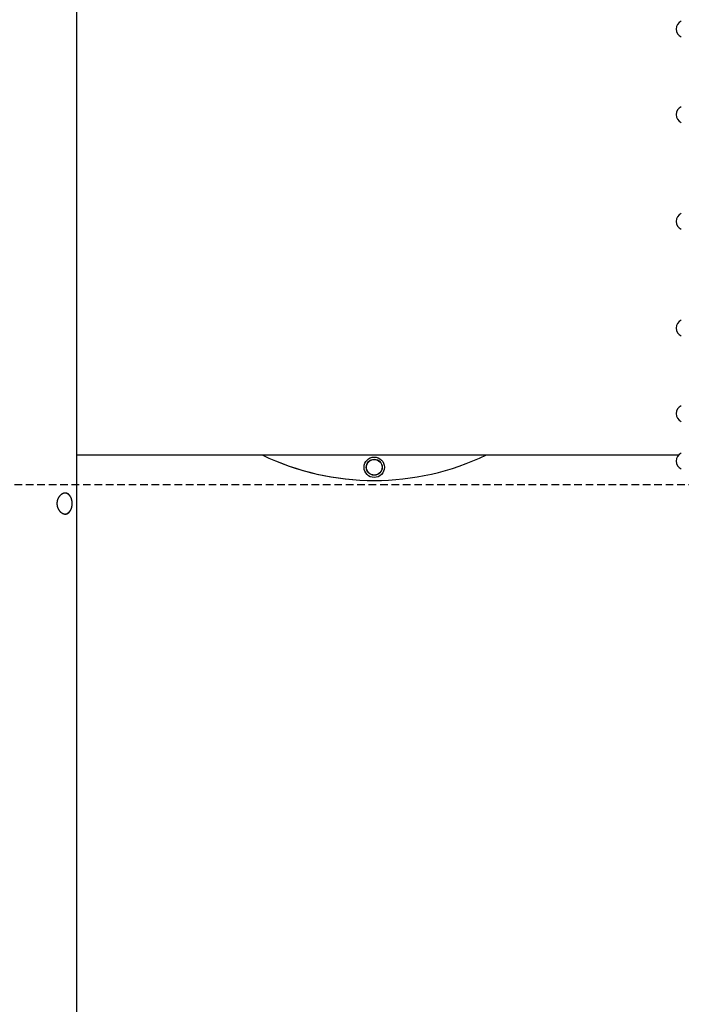
# Model space of a CAD drawing. Extents: x -3808 to 9641, y -1968 to 2344.
# Drawn here: x 5342 to 6445, y -577 to 1065 of the extents above; entities that cross this region are included whole.
import ezdxf

# ---------------------------------------------------------------- set-up
doc = ezdxf.new("R2010")
doc.units = 0
doc.linetypes.add('DASHED', pattern=[19.05, 12.7, -6.35])

msp = doc.modelspace()

# ---------------------------------------------------------------- linework, layer by layer
at = {"color": 7, "linetype": 'Continuous'}
for p, q in [((5437.1, -869.8), (5437.1, 1645.1)), ((5437.1, 339.2), (6440.9, 339.2))]:
    msp.add_line(p, q, dxfattribs=at)
at = {"linetype": 'DASHED'}
msp.add_line((5314.1, 290.2), (8381.4, 290.2), dxfattribs=at)
at = {"color": 7, "linetype": 'Continuous'}
for points in [[(5418, 275.7), (5417.8, 275.7), (5417.5, 275.7), (5417.2, 275.7), (5417, 275.6), (5416.7, 275.6), (5416.5, 275.6), (5416.2, 275.5), (5415.9, 275.5), (5415.7, 275.4), (5415.4, 275.4), (5415.1, 275.3), (5414.9, 275.2), (5414.6, 275.1), (5414.3, 275), (5414.1, 274.9), (5413.8, 274.8), (5413.6, 274.7), (5413.3, 274.5), (5413, 274.4), (5412.8, 274.2), (5412.5, 274.1), (5412.3, 273.9), (5412, 273.8), (5411.8, 273.6), (5411.5, 273.4), (5411.3, 273.3), (5411, 273.1), (5410.8, 272.9), (5410.5, 272.7), (5410.3, 272.5), (5410, 272.3), (5409.8, 272), (5409.6, 271.8), (5409.3, 271.6), (5409.1, 271.4), (5408.9, 271.1), (5408.7, 270.9), (5408.4, 270.6), (5408.2, 270.3), (5408, 270.1), (5407.8, 269.8), (5407.6, 269.5), (5407.4, 269.2), (5407.2, 269), (5407, 268.7), (5406.8, 268.4), (5406.6, 268.1), (5406.5, 267.8), (5406.3, 267.4), (5406.1, 267.1), (5405.9, 266.8), (5405.8, 266.5), (5405.6, 266.2), (5405.5, 265.8), (5405.4, 265.5), (5405.2, 265.1), (5405.1, 264.8), (5405, 264.5), (5404.9, 264.1), (5404.8, 263.8), (5404.6, 263.4), (5404.6, 263.1), (5404.5, 262.7), (5404.4, 262.3), (5404.3, 262), (5404.2, 261.6), (5404.2, 261.3), (5404.1, 260.9), (5404.1, 260.5), (5404, 260.2), (5404, 259.8), (5404, 259.4), (5404, 259.1), (5403.9, 258.7), (5403.9, 258.3), (5403.9, 258), (5404, 257.6), (5404, 257.2), (5404, 256.9), (5404, 256.5), (5404.1, 256.2), (5404.1, 255.8), (5404.1, 255.4), (5404.2, 255.1), (5404.3, 254.7), (5404.3, 254.4), (5404.4, 254), (5404.5, 253.7), (5404.6, 253.3), (5404.7, 253), (5404.8, 252.7), (5404.9, 252.3), (5405, 252), (5405.1, 251.7), (5405.2, 251.3), (5405.3, 251), (5405.5, 250.7), (5405.6, 250.4), (5405.8, 250), (5405.9, 249.7), (5406.1, 249.4), (5406.2, 249.1), (5406.4, 248.8), (5406.6, 248.5), (5406.7, 248.2), (5406.9, 247.9), (5407.1, 247.6), (5407.3, 247.3), (5407.5, 247.1), (5407.7, 246.8), (5407.9, 246.5), (5408.1, 246.2), (5408.3, 246), (5408.5, 245.7), (5408.7, 245.5), (5409, 245.2), (5409.2, 245), (5409.4, 244.7), (5409.7, 244.5), (5409.9, 244.3), (5410.1, 244.1), (5410.4, 243.9), (5410.6, 243.7), (5410.9, 243.4), (5411.1, 243.3), (5411.4, 243.1), (5411.7, 242.9), (5411.9, 242.7), (5412.2, 242.5), (5412.5, 242.4), (5412.7, 242.2), (5413, 242.1), (5413.3, 241.9), (5413.5, 241.8), (5413.8, 241.7), (5414.1, 241.6), (5414.3, 241.5), (5414.6, 241.4), (5414.9, 241.3), (5415.1, 241.2), (5415.4, 241.1), (5415.7, 241), (5416, 241), (5416.2, 240.9), (5416.5, 240.8), (5416.8, 240.8), (5417, 240.8), (5417.3, 240.8), (5417.5, 240.7), (5417.8, 240.7), (5418.1, 240.7), (5418.3, 240.7), (5418.6, 240.7), (5418.8, 240.8), (5419.1, 240.8), (5419.3, 240.8), (5419.6, 240.9), (5419.8, 240.9), (5420.1, 241), (5420.3, 241), (5420.5, 241.1), (5420.8, 241.2), (5421, 241.3), (5421.2, 241.4), (5421.4, 241.5), (5421.7, 241.6), (5421.9, 241.7), (5422.1, 241.8), (5422.3, 241.9), (5422.5, 242.1), (5422.7, 242.2), (5422.9, 242.4), (5423.1, 242.5), (5423.3, 242.7), (5423.5, 242.8), (5423.7, 243), (5423.9, 243.2), (5424.1, 243.3), (5424.2, 243.5), (5424.4, 243.7), (5424.6, 243.9), (5424.7, 244), (5424.9, 244.2), (5425, 244.4), (5425.1, 244.6), (5425.3, 244.8), (5425.4, 245), (5425.5, 245.2), (5425.6, 245.4), (5425.8, 245.6), (5425.9, 245.8), (5426, 246.1)], [(5417.8, 240.8), (5418, 240.8), (5418.2, 240.8), (5418.4, 240.9), (5418.6, 240.9), (5418.8, 240.9), (5419, 241), (5419.2, 241), (5419.5, 241.1), (5419.7, 241.1), (5419.9, 241.2), (5420.1, 241.3), (5420.3, 241.3), (5420.5, 241.4), (5420.7, 241.5), (5420.9, 241.6), (5421.1, 241.7), (5421.3, 241.8), (5421.5, 241.9), (5421.7, 242), (5421.9, 242.1), (5422.1, 242.2), (5422.3, 242.3), (5422.4, 242.5), (5422.6, 242.6), (5422.8, 242.7), (5423, 242.9), (5423.2, 243), (5423.4, 243.2), (5423.6, 243.3), (5423.7, 243.5), (5423.9, 243.6), (5424.1, 243.8), (5424.3, 244), (5424.4, 244.1), (5424.6, 244.3), (5424.8, 244.5), (5424.9, 244.7), (5425.1, 244.9), (5425.3, 245), (5425.4, 245.2), (5425.6, 245.4), (5425.7, 245.6), (5425.9, 245.9), (5426, 246.1), (5426.2, 246.3), (5426.3, 246.5), (5426.5, 246.7), (5426.6, 246.9), (5426.7, 247.2), (5426.9, 247.4), (5427, 247.6), (5427.1, 247.9), (5427.3, 248.1), (5427.4, 248.3), (5427.5, 248.6), (5427.6, 248.8), (5427.7, 249.1), (5427.8, 249.3), (5427.9, 249.6), (5428, 249.9), (5428.1, 250.1), (5428.2, 250.4), (5428.3, 250.6), (5428.4, 250.9), (5428.5, 251.2), (5428.6, 251.4), (5428.7, 251.7), (5428.8, 252), (5428.8, 252.3), (5428.9, 252.5), (5429, 252.8), (5429, 253.1), (5429.1, 253.4), (5429.1, 253.7), (5429.2, 254), (5429.3, 254.2), (5429.3, 254.5), (5429.3, 254.8), (5429.4, 255.1), (5429.4, 255.4), (5429.4, 255.7), (5429.5, 256), (5429.5, 256.3), (5429.5, 256.6), (5429.5, 256.9), (5429.6, 257.2), (5429.6, 257.5), (5429.6, 257.7), (5429.6, 258), (5429.6, 258.3), (5429.6, 258.6), (5429.6, 258.9), (5429.6, 259.2), (5429.5, 259.5), (5429.5, 259.8), (5429.5, 260.1), (5429.5, 260.4), (5429.5, 260.7), (5429.4, 261), (5429.4, 261.3), (5429.3, 261.6), (5429.3, 261.8), (5429.3, 262.1), (5429.2, 262.4), (5429.2, 262.7), (5429.1, 263), (5429, 263.3), (5429, 263.6), (5428.9, 263.8), (5428.8, 264.1), (5428.8, 264.4), (5428.7, 264.7), (5428.6, 264.9), (5428.5, 265.2), (5428.4, 265.5), (5428.4, 265.8), (5428.3, 266), (5428.2, 266.3), (5428.1, 266.5), (5428, 266.8), (5427.9, 267.1), (5427.7, 267.3), (5427.6, 267.6), (5427.5, 267.8), (5427.4, 268.1), (5427.3, 268.3), (5427.2, 268.5), (5427, 268.8), (5426.9, 269), (5426.8, 269.2), (5426.6, 269.5), (5426.5, 269.7), (5426.3, 269.9), (5426.2, 270.1), (5426.1, 270.4), (5425.9, 270.6), (5425.8, 270.8), (5425.6, 271), (5425.4, 271.2), (5425.3, 271.4), (5425.1, 271.6), (5425, 271.8), (5424.8, 272), (5424.6, 272.1), (5424.4, 272.3), (5424.3, 272.5), (5424.1, 272.7), (5423.9, 272.8), (5423.7, 273), (5423.5, 273.1), (5423.4, 273.3), (5423.2, 273.4), (5423, 273.6), (5422.8, 273.7), (5422.6, 273.9), (5422.4, 274), (5422.2, 274.1), (5422, 274.2), (5421.8, 274.4), (5421.6, 274.5), (5421.4, 274.6), (5421.2, 274.7), (5421, 274.8), (5420.8, 274.9), (5420.6, 275), (5420.4, 275), (5420.2, 275.1), (5420, 275.2), (5419.9, 275.2), (5419.7, 275.3), (5419.5, 275.4), (5419.4, 275.4), (5419.2, 275.5), (5419.1, 275.5), (5418.9, 275.5), (5418.8, 275.6), (5418.6, 275.6), (5418.5, 275.6), (5418.4, 275.6), (5418.3, 275.6), (5418.2, 275.6), (5418.1, 275.6), (5418, 275.6), (5417.9, 275.6)], [(5426.1, 270.3), (5426, 270.4), (5426, 270.5), (5425.9, 270.6), (5425.9, 270.7), (5425.8, 270.9), (5425.7, 271), (5425.7, 271.1), (5425.6, 271.2), (5425.5, 271.4), (5425.4, 271.5), (5425.3, 271.7), (5425.2, 271.8), (5425.1, 272), (5424.9, 272.1), (5424.8, 272.3), (5424.6, 272.5), (5424.5, 272.6), (5424.3, 272.8), (5424.1, 273), (5424, 273.2), (5423.8, 273.4), (5423.6, 273.6), (5423.4, 273.7), (5423.2, 273.9), (5423, 274.1), (5422.8, 274.2), (5422.6, 274.3), (5422.4, 274.5), (5422.2, 274.6), (5421.9, 274.7), (5421.7, 274.8), (5421.5, 274.9), (5421.3, 275), (5421.1, 275.1), (5420.9, 275.2), (5420.6, 275.3), (5420.4, 275.4), (5420.2, 275.4), (5420, 275.5), (5419.8, 275.5), (5419.6, 275.6), (5419.3, 275.6), (5419.1, 275.6), (5418.9, 275.7), (5418.7, 275.7), (5418.5, 275.7), (5418.2, 275.7), (5418, 275.7)]]:
    msp.add_lwpolyline(points, dxfattribs=at)
for radius in [17, 13.3, 13.1, 13]:
    msp.add_circle((5933.1, 318.7), radius, dxfattribs=at)
for centre, radius, start, end in [((6450.7, 1049.3), 14.2, 113.643, 246.357), ((6450.7, 906.6), 14.2, 113.643, 246.357), ((6450.7, 728.7), 14.2, 113.643, 246.357), ((6450.7, 550.8), 14.2, 113.643, 246.357), ((6450.7, 408.2), 14.2, 113.643, 246.357), ((5933.1, 728.7), 432, 244.3719, 270), ((5933.1, 728.7), 432, 244.3719, 295.6281), ((6450.7, 329), 14.2, 113.643, 246.357)]:
    msp.add_arc(centre, radius, start, end, dxfattribs=at)

doc.saveas('drawing.dxf')
